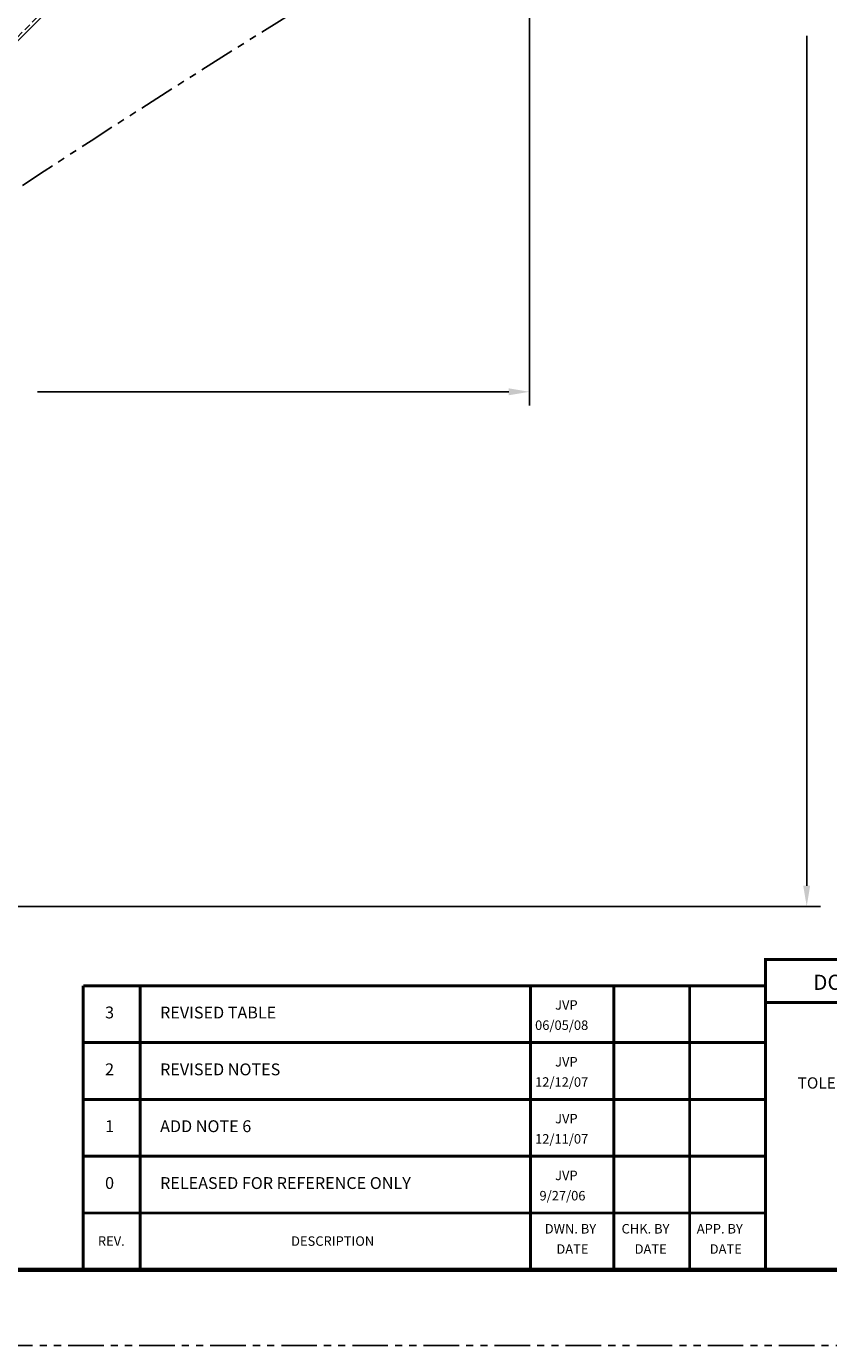
# Model space of a CAD drawing. Extents: x 0 to 469, y 0 to 363.
# Drawn here: x 198 to 311, y 0 to 186 of the extents above; entities that cross this region are included whole.
import ezdxf
from ezdxf.enums import TextEntityAlignment as Align

# ---------------------------------------------------------------- set-up
doc = ezdxf.new("R2010")
doc.units = 0
doc.header["$LTSCALE"] = 4
doc.header["$MEASUREMENT"] = 0
doc.linetypes.add('HIDDEN', pattern=[0.375, 0.25, -0.125])
doc.linetypes.add('PHANTOM', pattern=[2.5, 1.25, -0.25, 0.25, -0.25, 0.25, -0.25])
for name, color, linetype in [('DOWNSPOUT', 3, 'CONTINUOUS'), ('TEXT', 7, 'CONTINUOUS'), ('TITLEBLOCK', 1, 'CONTINUOUS'), ('TUBE', 13, 'CONTINUOUS')]:
    doc.layers.add(name, color=color, linetype=linetype)
doc.styles.add('SIMPLEX', font='ROMANS')

msp = doc.modelspace()

# ---------------------------------------------------------------- linework, layer by layer
at = {"layer": 'DOWNSPOUT', "color": 7, "linetype": 'PHANTOM'}
for centre, radius, start, end in [((-232.39, 386.73), 445.66, 320.3603, 346.1545), ((1196.57, -1357.46), 1819.38, 118.72594, 126.63966)]:
    msp.add_arc(centre, radius, start, end, dxfattribs=at)
at = {"layer": 'TEXT', "color": 7}
for p, q in [((269.21, 220.24), (269.21, 132.32)), ((308.22, 64.73), (308.22, 184.38)), ((266.3, 134.27), (200.01, 134.27)), ((106.33, 61.83), (310.16, 61.83))]:
    msp.add_line(p, q, dxfattribs=at)
at = {"layer": 'TEXT', "color": 1, "const_width": 0.416}
for points in [[(302.41, 48.31), (302.41, 54.37), (353.01, 54.37)], [(206.42, 50.66), (206.42, 10.67)], [(302.41, 50.66), (206.42, 50.66)], [(214.42, 50.66), (214.42, 10.67)], [(269.34, 50.66), (269.34, 10.67)], [(281.08, 50.66), (281.08, 10.67)], [(291.75, 50.66), (291.75, 10.67)], [(353.01, 48.31), (302.41, 48.31), (302.41, 10.67)], [(302.41, 42.66), (206.42, 42.66)], [(302.41, 34.66), (206.42, 34.66)], [(302.41, 26.67), (206.42, 26.67)], [(302.41, 18.67), (206.42, 18.67)], [(302.41, 18.67), (302.41, 18.67)]]:
    msp.add_lwpolyline(points, dxfattribs=at)
at = {"layer": 'TEXT', "color": 7}
for points in [[(266.3, 134.75), (266.3, 133.78), (269.21, 134.27)], [(307.73, 64.73), (308.7, 64.73), (308.22, 61.83)]]:
    msp.add_solid(points, dxfattribs=at)
at = {"layer": 'TITLEBLOCK', "color": 15, "linetype": 'PHANTOM'}
msp.add_line((469.3, 0), (0, 0), dxfattribs=at)
at = {"layer": 'TITLEBLOCK', "const_width": 0.597}
msp.add_lwpolyline([(458.64, 10.67), (10.67, 10.67), (10.67, 351.98), (458.64, 351.98)], close=True, dxfattribs=at)
at = {"layer": 'TUBE', "color": 7, "linetype": 'HIDDEN'}
msp.add_line((259.35, 246.39), (79.92, 66.96), dxfattribs=at)
at = {"layer": 'TUBE', "color": 7}
msp.add_line((249.34, 235.81), (116.81, 103.28), dxfattribs=at)

# ---------------------------------------------------------------- texts
at = {"layer": 'TEXT', "color": 2, "style": 'SIMPLEX'}
for s, height, p in [('JVP', 1.333, (272.82, 47.29)), ('JVP', 1.333, (272.82, 47.29)), ('3', 1.67, (209.5, 46.06)), ('REVISED TABLE', 1.6666, (217.24, 46.05)), ('06/05/08', 1.333, (270, 44.44)), ('2', 1.67, (209.5, 38.06)), ('REVISED NOTES', 1.6666, (217.24, 38.05)), ('JVP', 1.333, (272.82, 39.29)), ('JVP', 1.333, (272.82, 39.29)), ('12/12/07', 1.333, (270, 36.44)), ('1', 1.67, (209.5, 30.06)), ('ADD NOTE 6', 1.667, (217.24, 30.05)), ('JVP', 1.333, (272.82, 31.29)), ('12/11/07', 1.333, (270, 28.44)), ('JVP', 1.333, (272.82, 23.29)), ('0', 1.67, (209.5, 22.06)), ('RELEASED FOR REFERENCE ONLY', 1.6666, (217.24, 22.05)), ('9/27/06', 1.333, (270.62, 20.44)), ('DWN. BY', 1.333, (271.36, 15.78)), ('CHK. BY', 1.333, (282.17, 15.78)), ('APP. BY', 1.333, (292.75, 15.78)), ('REV.', 1.333, (208.49, 14.06)), ('DESCRIPTION', 1.3333, (235.67, 14.05)), ('DATE', 1.333, (273, 12.93)), ('DATE', 1.333, (284.01, 12.93)), ('DATE', 1.333, (294.57, 12.93))]:
    msp.add_text(s, height=height, dxfattribs=at).set_placement(p)
at = {"layer": 'TEXT', "style": 'SIMPLEX'}
msp.add_text('TOLERANCES:', height=1.5871, dxfattribs=at).set_placement((314.03, 36.18), align=Align.CENTER)
at = {"layer": 'TITLEBLOCK', "color": 2, "style": 'SIMPLEX'}
msp.add_text('DO NOT SCALE PRINT', height=2.1332, dxfattribs=at).set_placement((309.13, 50.08))

doc.saveas('drawing.dxf')
